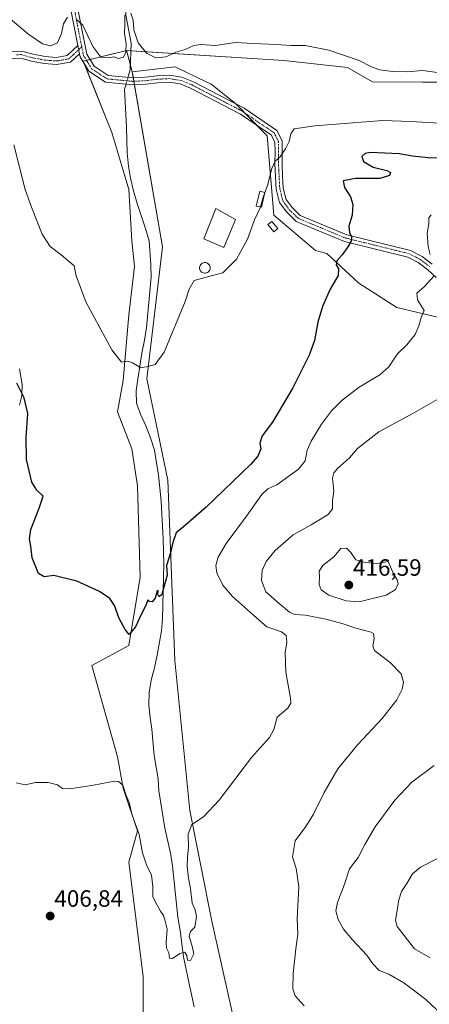
# Model space of a CAD drawing. Units: metres. Extents: x 635143 to 638611, y 4708926 to 4711306.
# Drawn here: x 635935 to 636109, y 4709717 to 4710135 of the extents above; entities that cross this region are included whole.
import ezdxf
from ezdxf.enums import TextEntityAlignment as Align

# ---------------------------------------------------------------- set-up
doc = ezdxf.new("R2010")
doc.units = ezdxf.units.M
doc.header["$MEASUREMENT"] = 0
doc.linetypes.add('TRAZO_Y_PUNTO', pattern=[1, 0.5, -0.25, 0, -0.25])
for name, color, linetype, lineweight in [('Camino', 19, 'Continuous', 0), ('Camino Cxs', 19, 'Continuous', 0), ('Camino eje', 39, 'TRAZO_Y_PUNTO', 13), ('Carátula', 7, 'Continuous', 5), ('Corriente natural lineal', 142, 'Continuous', 13), ('Corriente natural lineal oculto', 19, 'TRAZO_Y_PUNTO', 13), ('Cultivos herbáceos CxS', 92, 'Continuous', 0), ('Curva de nivel maestra', 36, 'Continuous', 30), ('Curva de nivel normal', 36, 'Continuous', 0), ('Depósito genérico', 232, 'Continuous', 0), ('Depósito genérico Cxs', 232, 'Continuous', 0), ('Edificación', 1, 'Continuous', 13), ('Edificación Cxs', 1, 'Continuous', 13), ('Edificación ligera', 1, 'Continuous', 0), ('Edificación ligera Cxs', 1, 'Continuous', 0), ('Matorral', 135, 'Continuous', 0), ('Matorral CxS', 135, 'Continuous', 0), ('Pastizal CxS', 92, 'Continuous', 0), ('Punto de cota en terreno', 7, 'Continuous', 0), ('Rótulo de punto de cota en terreno', 19, 'Continuous', 0)]:
    doc.layers.add(name, color=color, linetype=linetype, lineweight=lineweight)
doc.styles.add('Arial', font='txt', dxfattribs={"height": 0.2})

# ---------------------------------------------------------------- blocks, each defined once
blk = doc.blocks.new('*U150')
at = {"layer": 'Cultivos herbáceos CxS', "color": 92, "linetype": 'Continuous', "lineweight": 0}
blk.add_polyline3d([(636127.29, 4710108.39, 393.12), (636084.99, 4710108.65, 392.84), (636074.48, 4710114.66, 391.48), (636047.45, 4710117.66, 392.86), (635980.62, 4710121.92, 390.22), (635962.31, 4710117.38, 390.74), (635974.41, 4710087.12, 391.22), (635981.67, 4710062.92, 391.43), (635982.88, 4710041.14, 392.86), (635984.09, 4710030.24, 393.79), (635981.67, 4710009.67, 394.14), (635979.25, 4709981.83, 395.45), (635976.83, 4709968.52, 396.57), (635982.88, 4709952.79, 397.59), (635985.3, 4709937.06, 398.11), (635986.51, 4709898.33, 399.18), (635981.67, 4709869.29, 400.28), (635965.93, 4709860.81, 402.82), (635976.83, 4709822.09, 404.07), (635979.25, 4709808.77, 404.48), (635985.3, 4709790.62, 404.74), (635981.67, 4709777.31, 406.6), (635987.72, 4709728.9, 407.96), (635987.72, 4709713.17, 409.64)], dxfattribs=at)
blk = doc.blocks.new('*U177')
at = {"layer": 'Curva de nivel normal', "color": 36, "linetype": 'Continuous', "lineweight": 0}
for points in [[(635931.42, 4710135.22, 390), (635939.18, 4710128.65, 390), (635945.08, 4710124.67, 390), (635948.39, 4710123.84, 390), (635951.37, 4710125.19, 390), (635953.08, 4710129.08, 390), (635954, 4710133.22, 390), (635955.64, 4710136.01, 390)], [(635959.47, 4710135.02, 390), (635962.15, 4710132.71, 390), (635966.34, 4710123.57, 390), (635969.75, 4710119.11, 390), (635973.06, 4710118.74, 390), (635975.46, 4710119.26, 390), (635977.16, 4710118.57, 390), (635979.36, 4710119.14, 390), (635980.39, 4710121.26, 390), (635980.49, 4710124.93, 390), (635979.84, 4710129.03, 390), (635980.02, 4710133.35, 390), (635979.96, 4710137.03, 390)], [(635982.46, 4710137.74, 390), (635983.5, 4710134.81, 390), (635983.82, 4710130.62, 390), (635985.6, 4710125.17, 390), (635989.12, 4710120.81, 390), (635993.14, 4710118.75, 390), (635997.53, 4710119.21, 390), (636001.63, 4710121.17, 390), (636005.63, 4710122.28, 390), (636009.3, 4710124.1, 390), (636012.3, 4710124.51, 390), (636018.3, 4710124, 390), (636026.92, 4710125.34, 390), (636034.4, 4710124.88, 390), (636044.22, 4710124.52, 390), (636050.5, 4710124.05, 390), (636056.42, 4710124.04, 390), (636066.52, 4710122.12, 390), (636079.34, 4710117.72, 390), (636084.28, 4710115.08, 390), (636088.04, 4710113.67, 390), (636093.62, 4710112.93, 390), (636099.76, 4710112.9, 390), (636106.41, 4710113.35, 390), (636113.47, 4710112.45, 390)]]:
    blk.add_polyline3d(points, dxfattribs=at)
blk = doc.blocks.new('*U186')
at = {"layer": 'Curva de nivel normal', "color": 36, "linetype": 'Continuous', "lineweight": 0}
blk.add_polyline3d([(635932.88, 4710081.83, 395), (635937.64, 4710062.94, 395), (635940.31, 4710055.35, 395), (635944.94, 4710043.92, 395), (635948.31, 4710038.64, 395), (635953, 4710035.18, 395), (635958.44, 4710030.55, 395), (635959.34, 4710026.19, 395), (635963.42, 4710015.17, 395), (635974.51, 4709994.82, 395), (635978.48, 4709989.67, 395), (635981.2, 4709990.05, 395), (635983.17, 4709989.36, 395), (635986.71, 4709987.21, 395), (635989.72, 4709987.79, 395), (635992.78, 4709988.56, 395), (635996.69, 4709993.8, 395), (636005.62, 4710015.37, 395), (636007.23, 4710020.63, 395), (636009.34, 4710024.21, 395), (636017.2, 4710026.44, 395), (636021.59, 4710027.56, 395), (636027.35, 4710033.31, 395), (636032.04, 4710041.79, 395), (636035.01, 4710050.07, 395), (636037.35, 4710055.08, 395), (636037.47, 4710055.49, 395)], dxfattribs=at)
blk = doc.blocks.new('*U188')
at = {"layer": 'Curva de nivel normal', "color": 36, "linetype": 'Continuous', "lineweight": 0}
for points in [[(636109.93, 4710052.2, 405), (636109, 4710050.88, 405), (636108.97, 4710048.38, 405), (636108.27, 4710044.4, 405), (636108.67, 4710038.65, 405), (636109.44, 4710035.28, 405)], [(636111.14, 4710026.27, 405), (636106.99, 4710021.61, 405), (636103.87, 4710018.88, 405), (636104.12, 4710016.05, 405), (636106.9, 4710011.55, 405), (636105.65, 4710008.61, 405), (636104.73, 4710005.04, 405), (636103.16, 4710001.3, 405), (636099.62, 4709996.96, 405), (636095.62, 4709993.12, 405), (636091.95, 4709987.62, 405), (636088.16, 4709984.25, 405), (636079.43, 4709978.99, 405), (636072.16, 4709973.48, 405), (636067.62, 4709968.92, 405), (636063.39, 4709963.28, 405), (636059, 4709956.11, 405), (636057.37, 4709952.28, 405), (636056.51, 4709947.73, 405), (636053.62, 4709944.24, 405), (636044.49, 4709937.6, 405), (636040.64, 4709935.78, 405), (636038.02, 4709933.45, 405), (636031.53, 4709924.3, 405), (636023.02, 4709912.61, 405), (636019.62, 4709906.83, 405), (636018.56, 4709903.26, 405), (636019.01, 4709900.21, 405), (636021.51, 4709895.02, 405), (636025.6, 4709890.18, 405), (636034.52, 4709882.19, 405), (636040.22, 4709877.22, 405), (636046.42, 4709875.09, 405), (636048.48, 4709873.59, 405), (636048.7, 4709870.79, 405), (636047.92, 4709866.3, 405), (636048.22, 4709857.97, 405), (636050.31, 4709846.97, 405), (636050.44, 4709844.89, 405), (636049.1, 4709842.69, 405), (636044.62, 4709838.86, 405), (636043.12, 4709833.69, 405), (636041.3, 4709830.3, 405), (636033.73, 4709821.83, 405), (636019.96, 4709803.65, 405), (636013.3, 4709796.55, 405), (636008.44, 4709793.37, 405), (636006.82, 4709789.31, 405), (636007, 4709783.59, 405), (636006.56, 4709779.63, 405), (636006.44, 4709775.46, 405), (636006.93, 4709770.57, 405), (636007.78, 4709766.18, 405), (636008.53, 4709760.02, 405), (636009.74, 4709757.13, 405), (636010.38, 4709754.35, 405), (636009.69, 4709749.82, 405), (636007.89, 4709748, 405), (636007.3, 4709746.02, 405), (636008.64, 4709741.1, 405), (636009.28, 4709738.48, 405), (636007.76, 4709735.6, 405), (636006.5, 4709735.82, 405), (636006.28, 4709737.72, 405), (636005.44, 4709739.12, 405), (636003.3, 4709738.64, 405), (636000.15, 4709736.5, 405), (635998.92, 4709736.58, 405), (635998.61, 4709738.83, 405), (635997.7, 4709740.85, 405), (635997.46, 4709743.48, 405), (635997.94, 4709748.97, 405), (635997.14, 4709752.33, 405), (635996.4, 4709754.77, 405), (635995.12, 4709756.57, 405), (635993.73, 4709759.14, 405), (635991.83, 4709762.69, 405), (635991.86, 4709767.08, 405), (635991.25, 4709771.89, 405), (635989.09, 4709776.27, 405), (635987.48, 4709781.34, 405), (635985.99, 4709789.08, 405), (635983.07, 4709797.26, 405), (635981.8, 4709802.66, 405), (635980.58, 4709805.66, 405), (635979.15, 4709810.04, 405), (635977.3, 4709811.61, 405), (635975.64, 4709811.8, 405), (635966.7, 4709810.09, 405), (635956.56, 4709808.45, 405), (635953.47, 4709808.6, 405), (635951.34, 4709810.25, 405), (635947.45, 4709811.13, 405), (635942.01, 4709811.15, 405), (635937.68, 4709810.22, 405), (635933.9, 4709811.02, 405)]]:
    blk.add_polyline3d(points, dxfattribs=at)
blk = doc.blocks.new('*U195')
at = {"layer": 'Curva de nivel normal', "color": 36, "linetype": 'Continuous', "lineweight": 0}
blk.add_polyline3d([(636056.07, 4709716.44, 410), (636052.24, 4709720.69, 410), (636051.2, 4709723.66, 410), (636051.34, 4709730.14, 410), (636052.53, 4709740.61, 410), (636053.41, 4709746.81, 410), (636053.04, 4709753.32, 410), (636053.74, 4709766.98, 410), (636052.68, 4709774.65, 410), (636051.16, 4709779.61, 410), (636052.27, 4709786.49, 410), (636056.71, 4709792.54, 410), (636060.03, 4709797.71, 410), (636064.5, 4709806.91, 410), (636070.33, 4709816.97, 410), (636078.83, 4709827.3, 410), (636089.18, 4709838.3, 410), (636095.39, 4709846.3, 410), (636097.69, 4709850.76, 410), (636098.21, 4709853.84, 410), (636097.18, 4709857.36, 410), (636092.68, 4709862.01, 410), (636085.84, 4709867.25, 410), (636085.18, 4709869.1, 410), (636085.73, 4709872.36, 410), (636085.52, 4709874.37, 410), (636084.44, 4709875.03, 410), (636077.98, 4709876.66, 410), (636072.55, 4709878.49, 410), (636065.2, 4709880.52, 410), (636056.63, 4709882.18, 410), (636052.07, 4709882.52, 410), (636049.77, 4709883.54, 410), (636045.5, 4709887.15, 410), (636039.8, 4709892.07, 410), (636037.98, 4709896.97, 410), (636038.26, 4709901.24, 410), (636039.88, 4709904.95, 410), (636043.68, 4709909.65, 410), (636051.34, 4709916.34, 410), (636059.07, 4709920.58, 410), (636066.25, 4709924.98, 410), (636068.06, 4709927.42, 410), (636068.13, 4709930.85, 410), (636068.59, 4709934.88, 410), (636068.05, 4709940.41, 410), (636068.69, 4709942.65, 410), (636070.23, 4709944.42, 410), (636075.3, 4709948.95, 410), (636078.69, 4709952.9, 410), (636087.73, 4709960, 410), (636101.89, 4709967.72, 410), (636112.7, 4709973.88, 410)], dxfattribs=at)
blk = doc.blocks.new('*U197')
at = {"layer": 'Curva de nivel maestra', "color": 36, "linetype": 'Continuous', "lineweight": 30}
blk.add_polyline3d([(636120.52, 4710076.12, 400), (636108.6, 4710076.41, 400), (636102.04, 4710077.03, 400), (636096.3, 4710077.99, 400), (636084.21, 4710078.59, 400), (636081.9, 4710078.25, 400), (636080.46, 4710076.97, 400), (636081.25, 4710074.8, 400), (636085.34, 4710072.39, 400), (636091.06, 4710071, 400), (636092.72, 4710070.08, 400), (636092.31, 4710068.85, 400), (636088.14, 4710067.6, 400), (636077.84, 4710067.51, 400), (636072.54, 4710066.59, 400), (636073.11, 4710063.78, 400), (636075.67, 4710059.78, 400), (636076.71, 4710056.54, 400), (636076.39, 4710052.01, 400), (636075.05, 4710047.38, 400), (636075.25, 4710044.63, 400), (636076.08, 4710042.86, 400), (636075.96, 4710040.94, 400), (636074.52, 4710038.61, 400), (636072.22, 4710035.11, 400), (636069.88, 4710032.63, 400), (636069.56, 4710030.88, 400), (636070.55, 4710029.2, 400), (636070.48, 4710026.44, 400), (636067.09, 4710020.61, 400), (636063.87, 4710013.31, 400), (636061.9, 4710006.56, 400), (636060.48, 4709998.81, 400), (636058.21, 4709992.54, 400), (636051.24, 4709978.72, 400), (636042.63, 4709964.14, 400), (636038.2, 4709958.38, 400), (636037.27, 4709955.19, 400), (636037.62, 4709952.76, 400), (636036.37, 4709949.78, 400), (636033.27, 4709946.2, 400), (636014.5, 4709928.1, 400), (636004.84, 4709919.75, 400), (636001.78, 4709917.13, 400), (636000.33, 4709913.09, 400), (635999.36, 4709908.63, 400), (635997.68, 4709903.29, 400), (635997.91, 4709899.18, 400), (635996.95, 4709895.66, 400), (635995.65, 4709891, 400), (635994.56, 4709890.01, 400), (635994.02, 4709891.1, 400), (635994.07, 4709892.69, 400), (635993.61, 4709892.56, 400), (635992.78, 4709889.49, 400), (635991.62, 4709887.94, 400), (635990.43, 4709888, 400), (635989.67, 4709888.77, 400), (635988.83, 4709886.38, 400), (635986.86, 4709882.54, 400), (635984.43, 4709877.28, 400), (635981.82, 4709874, 400), (635980.1, 4709876.09, 400), (635977.54, 4709880.86, 400), (635975.63, 4709886.28, 400), (635973.62, 4709889.28, 400), (635969.18, 4709892.2, 400), (635959.56, 4709896.69, 400), (635949.81, 4709899.02, 400), (635945.76, 4709898.42, 400), (635943.36, 4709899.9, 400), (635940.66, 4709906.57, 400), (635940.15, 4709911.47, 400), (635939.53, 4709914.56, 400), (635940.13, 4709918.58, 400), (635943.57, 4709927.63, 400), (635945.25, 4709932.69, 400), (635942.56, 4709935.21, 400), (635940.56, 4709938.71, 400), (635938.3, 4709948.36, 400), (635938.09, 4709957.64, 400), (635938.75, 4709967.87, 400), (635937.24, 4709974.53, 400), (635934.11, 4709980.63, 400)], dxfattribs=at)
blk = doc.blocks.new('5PATER')
at = {"layer": 'Carátula', "linetype": 'Continuous', "lineweight": 5}
h = blk.add_hatch(color=250, dxfattribs=at)
edge = h.paths.add_edge_path()
edge.add_ellipse((0, 0.01), major_axis=(-1.33, -1.34), ratio=0.999422, start_angle=0, end_angle=360)

msp = doc.modelspace()

# ---------------------------------------------------------------- linework, layer by layer
at = {"layer": 'Camino', "color": 19, "linetype": 'Continuous', "lineweight": 0}
for points in [[(635960.03, 4710124, 390.53), (635956.96, 4710139.82, 389.91), (635955.34, 4710161.04, 389.09), (635954.42, 4710173.36, 388.8), (635951.94, 4710184.7, 388.99), (635941.78, 4710216.34, 388.35), (635936.83, 4710237, 387.95)], [(635959.94, 4710140.22, 389.75), (635963.79, 4710120.37, 390.35), (635966.95, 4710115.26, 390.57), (635972.84, 4710111.32, 390.76), (635983.39, 4710110.31, 390.79), (635988.56, 4710110.58, 391.05), (635993.53, 4710111.2, 391.14), (635998.89, 4710111.48, 391.28), (636004.21, 4710110.62, 391.46), (636009.09, 4710108.65, 391.72), (636030.59, 4710097.4, 393.54), (636044.49, 4710087.95, 394.4), (636046.65, 4710083.58, 394.57), (636046.73, 4710079.14, 394.89), (636046.65, 4710073.83, 395.13), (636046.92, 4710068.55, 395.59), (636047.18, 4710063.54, 396), (636048.41, 4710058.66, 396.3), (636050.89, 4710055.31, 396.65), (636054.4, 4710051.93, 397.22), (636074.09, 4710043.73, 399.53), (636101.12, 4710037.07, 403.48), (636106.05, 4710034.52, 403.95), (636110.38, 4710031.26, 404.75)], [(635930.26, 4710121.37, 391.32), (635936.11, 4710121.68, 391.15), (635941.1, 4710120.29, 390.86), (635946.15, 4710119.35, 390.72), (635950.85, 4710118.92, 390.92), (635955.54, 4710119.79, 390.86), (635960.03, 4710124, 390.53)], [(635960.03, 4710124, 390.53), (635960.71, 4710120.52, 390.63)], [(635960.03, 4710124, 390.53), (635960.71, 4710120.52, 390.63)], [(635960.71, 4710120.52, 390.63), (635956.94, 4710116.99, 390.96), (635950.99, 4710115.9, 391.17), (635945.73, 4710116.37, 391.08), (635940.42, 4710117.37, 391.15), (635935.77, 4710118.66, 391.21), (635931.32, 4710118.43, 391.45)], [(636112.04, 4710025.5, 405.12), (636108.42, 4710028.98, 404.47), (636104.45, 4710031.98, 403.81), (636100.06, 4710034.25, 403.32), (636073.15, 4710040.87, 399.59), (636052.72, 4710049.37, 397.38), (636048.63, 4710053.33, 396.58), (636045.65, 4710057.36, 396.2), (636044.2, 4710063.1, 395.61), (636043.92, 4710068.39, 395.19), (636043.65, 4710073.77, 394.86), (636043.73, 4710079.14, 394.73), (636043.67, 4710082.86, 394.5), (636042.15, 4710085.91, 394.35), (636032.53, 4710092.45, 393.87), (636029.05, 4710094.82, 393.59), (636007.83, 4710105.93, 391.66), (636003.41, 4710107.72, 391.45), (635998.73, 4710108.46, 391.32), (635993.79, 4710108.2, 391.2), (635988.82, 4710107.58, 391.08), (635983.33, 4710107.31, 390.82), (635971.8, 4710108.4, 390.83), (635964.73, 4710113.12, 390.93), (635960.95, 4710119.27, 390.68), (635960.71, 4710120.52, 390.63)], [(635935.33, 4709986.84, 399.09), (635936.35, 4709980.13, 399.51), (635936.25, 4709975.39, 400.02), (635935.25, 4709971.31, 400.41)]]:
    msp.add_polyline3d(points, dxfattribs=at)
at = {"layer": 'Camino Cxs', "color": 19, "linetype": 'Continuous', "lineweight": 0}
for points in [[(635959.94, 4710140.22, 389.75), (635963.79, 4710120.37, 390.35), (635966.95, 4710115.26, 390.57), (635972.84, 4710111.32, 390.76), (635983.39, 4710110.31, 390.79), (635988.56, 4710110.58, 391.05), (635993.53, 4710111.2, 391.14), (635998.89, 4710111.48, 391.28), (636004.21, 4710110.62, 391.46), (636009.09, 4710108.65, 391.72), (636030.59, 4710097.4, 393.54), (636044.49, 4710087.95, 394.4), (636046.65, 4710083.58, 394.57), (636046.73, 4710079.14, 394.89), (636046.65, 4710073.83, 395.13), (636046.92, 4710068.55, 395.59), (636047.18, 4710063.54, 396), (636048.41, 4710058.66, 396.3), (636050.89, 4710055.31, 396.65), (636054.4, 4710051.93, 397.22), (636074.09, 4710043.73, 399.53), (636101.12, 4710037.07, 403.48), (636106.05, 4710034.52, 403.95), (636110.38, 4710031.26, 404.75)], [(636112.04, 4710025.5, 405.12), (636108.42, 4710028.98, 404.47), (636104.45, 4710031.98, 403.81), (636100.06, 4710034.25, 403.32), (636073.15, 4710040.87, 399.59), (636052.72, 4710049.37, 397.38), (636048.63, 4710053.33, 396.58), (636045.65, 4710057.36, 396.2), (636044.2, 4710063.1, 395.61), (636043.92, 4710068.39, 395.19), (636043.65, 4710073.77, 394.86), (636043.73, 4710079.14, 394.73), (636043.67, 4710082.86, 394.5), (636042.15, 4710085.91, 394.35), (636032.53, 4710092.45, 393.87), (636029.05, 4710094.82, 393.59), (636007.83, 4710105.93, 391.66), (636003.41, 4710107.72, 391.45), (635998.73, 4710108.46, 391.32), (635993.79, 4710108.2, 391.2), (635988.82, 4710107.58, 391.08), (635983.33, 4710107.31, 390.82), (635971.8, 4710108.4, 390.83), (635964.73, 4710113.12, 390.93), (635960.95, 4710119.27, 390.68), (635960.71, 4710120.52, 390.63), (635960.71, 4710120.52, 390.63), (635960.03, 4710124, 390.53), (635956.96, 4710139.82, 389.91)], [(635930.26, 4710121.37, 391.32), (635936.11, 4710121.68, 391.15), (635941.1, 4710120.29, 390.86), (635946.15, 4710119.35, 390.72), (635950.85, 4710118.92, 390.92), (635955.54, 4710119.79, 390.86), (635960.03, 4710124, 390.53), (635960.71, 4710120.52, 390.63), (635960.71, 4710120.52, 390.63), (635956.94, 4710116.99, 390.96), (635950.99, 4710115.9, 391.17), (635945.73, 4710116.37, 391.08), (635940.42, 4710117.37, 391.15), (635935.77, 4710118.66, 391.21), (635931.32, 4710118.43, 391.45)], [(635935.33, 4709986.84, 399.09), (635936.35, 4709980.13, 399.51), (635936.25, 4709975.39, 400.02), (635935.25, 4709971.31, 400.41)]]:
    msp.add_polyline3d(points, dxfattribs=at)
at = {"layer": 'Camino eje', "color": 39, "linetype": 'TRAZO_Y_PUNTO', "lineweight": 13}
for points in [[(635937.82, 4710239.32, 387.86), (635943.23, 4710216.74, 388.43), (635952, 4710189.43, 388.88), (635953.39, 4710185.09, 389), (635954.63, 4710179.42, 388.9), (635955.91, 4710173.58, 389.06), (635956.84, 4710161.15, 389.31), (635957.64, 4710150.63, 389.48), (635958.45, 4710140.02, 389.83), (635961.66, 4710123.47, 390.39)], [(635961.66, 4710123.47, 390.39), (635958.13, 4710120.16, 390.79), (635956.24, 4710118.39, 390.88), (635953.79, 4710117.94, 390.98), (635951.18, 4710117.46, 391.07), (635948.29, 4710117.65, 390.98), (635945.94, 4710117.86, 390.93), (635943.29, 4710118.36, 390.99), (635940.76, 4710118.83, 391.04), (635938.44, 4710119.48, 391.08), (635935.94, 4710120.17, 391.18), (635933.72, 4710120.06, 391.27)], [(635961.66, 4710123.47, 390.39), (635962.37, 4710119.82, 390.53), (635963.95, 4710117.27, 390.6), (635965.84, 4710114.19, 390.75), (635968.79, 4710112.22, 390.8), (635972.32, 4710109.86, 390.8), (635978.09, 4710109.32, 390.78), (635983.36, 4710108.81, 390.87), (635986.11, 4710108.95, 390.95), (635988.69, 4710109.08, 391.04), (635993.66, 4710109.7, 391.18), (635998.81, 4710109.97, 391.3), (636001.15, 4710109.6, 391.37), (636003.81, 4710109.17, 391.46), (636006.25, 4710108.19, 391.54), (636008.46, 4710107.29, 391.69), (636019.07, 4710101.74, 392.84), (636029.82, 4710096.11, 393.55), (636031.56, 4710094.93, 393.68), (636043.32, 4710086.93, 394.37), (636044.4, 4710084.75, 394.46), (636045.16, 4710083.22, 394.52), (636045.2, 4710081, 394.67), (636045.23, 4710079.14, 394.79), (636045.15, 4710073.8, 394.98), (636045.29, 4710071.11, 395.17), (636045.42, 4710068.47, 395.38), (636045.55, 4710065.97, 395.57), (636045.69, 4710063.32, 395.78), (636047.03, 4710058.01, 396.25), (636049.76, 4710054.32, 396.62), (636051.52, 4710052.63, 396.94), (636053.56, 4710050.65, 397.28), (636063.78, 4710046.4, 398.18), (636073.62, 4710042.3, 399.54), (636087.08, 4710038.99, 401.8), (636100.59, 4710035.66, 403.4), (636105.25, 4710033.25, 403.79), (636107.42, 4710031.62, 404.23), (636109.4, 4710030.12, 404.57)]]:
    msp.add_polyline3d(points, dxfattribs=at)
at = {"layer": 'Corriente natural lineal', "color": 142, "linetype": 'Continuous', "lineweight": 13}
for points in [[(635981.3, 4710110.51, 390.64), (635982.22, 4710113.76, 390.45), (635982.59, 4710124.97, 390.01), (635980.43, 4710136.84, 389.97), (635979.77, 4710153.9, 388.72), (635979.14, 4710159.4, 388.72), (635977.54, 4710169.87, 389.27), (635975.02, 4710191.69, 388.82), (635974.75, 4710196.84, 388.6), (635975.01, 4710202.18, 388.44), (635975.63, 4710207.35, 388.55), (635976.79, 4710212.35, 388.96), (635978.84, 4710217.01, 388.88), (635981.78, 4710221.86, 388.61), (635985.25, 4710226.55, 388.23), (635992.4, 4710234.5, 387.9), (635996.25, 4710237.76, 387.87), (635997.62, 4710241.17, 387.66), (635998.24, 4710246.16, 387.54), (635996.78, 4710248.44, 387.28), (635994.3, 4710249.95, 387.58)], [(636009.36, 4709715.94, 405.72), (636007.05, 4709726.39, 405.57), (636004.9, 4709737.2, 404.9), (636003.46, 4709748.37, 404.83), (636002.47, 4709754.05, 404.45), (636000.13, 4709775.88, 403.2), (635999.32, 4709781.2, 403.03), (635997, 4709791.82, 402.7), (635994.41, 4709807.6, 402.31), (635994.14, 4709812.76, 402.06), (635992.37, 4709822.68, 401.47), (635991.46, 4709833.87, 401.61), (635990.66, 4709838.83, 401.35), (635990.21, 4709843.98, 401.12), (635990.3, 4709849.32, 401.15), (635991.09, 4709854.67, 401.22), (635992.6, 4709859.85, 401.05), (635993.75, 4709865.2, 401.15), (635995.53, 4709875.55, 400.79), (635995.97, 4709880.71, 400.58), (635996.45, 4709904.01, 399.9), (635996.26, 4709914.68, 398.94), (635995.44, 4709930.67, 398.54), (635994.18, 4709941.67, 397.74), (635992.57, 4709952.31, 397.22), (635990.88, 4709957.44, 396.98), (635988.84, 4709962.56, 396.55), (635986.61, 4709967.5, 396.16), (635984.93, 4709972.27, 395.54), (635984.84, 4709977.42, 395.21), (635985.46, 4709982.41, 395.06), (635987.22, 4709993.47, 394.43), (635988.37, 4709999, 394.32), (635989.17, 4710004.35, 394.19), (635991.1, 4710025.72, 392.62), (635991.01, 4710030.88, 392.43), (635990.29, 4710041.18, 392.06), (635988.78, 4710046.31, 392.23), (635985.22, 4710056.91, 391.64), (635983.7, 4710062.4, 391.29), (635982.36, 4710067.71, 391.18), (635981.56, 4710072.85, 391.17), (635980.92, 4710078.53, 390.87), (635980.73, 4710089.37, 390.33), (635979.88, 4710105.54, 390.62), (635980.46, 4710107.58, 390.76)]]:
    msp.add_polyline3d(points, dxfattribs=at)
at = {"layer": 'Corriente natural lineal oculto', "color": 19, "linetype": 'TRAZO_Y_PUNTO', "lineweight": 13}
msp.add_polyline3d([(635980.46, 4710107.58, 390.76), (635981.3, 4710110.51, 390.64)], dxfattribs=at)
at = {"layer": 'Cultivos herbáceos CxS', "color": 92, "linetype": 'Continuous', "lineweight": 0}
for points in [[(636267.74, 4710120.93, 389.89), (636264.17, 4710122.58, 388.93), (636253.3, 4710128.81, 387.62), (636238.68, 4710129.91, 387.59), (636202.5, 4710126.94, 387.54), (636175.35, 4710111.9, 392.62), (636144.81, 4710111.4, 391.87), (636127.29, 4710108.4, 393.12), (636084.99, 4710108.65, 392.84), (636074.48, 4710114.66, 391.48), (636047.45, 4710117.66, 392.86), (635982.49, 4710121.8, 390.27), (635980.62, 4710121.92, 390.22)], [(635980.62, 4710121.92, 390.22), (635965.2, 4710118.1, 390.4), (635963.67, 4710117.72, 390.58), (635962.31, 4710117.38, 390.74), (635962.67, 4710116.47, 390.8), (635974.41, 4710087.12, 391.22), (635981.67, 4710062.92, 391.43), (635982.88, 4710041.14, 392.86), (635984.09, 4710030.24, 393.79), (635981.67, 4710009.67, 394.14), (635979.25, 4709981.84, 395.45), (635976.83, 4709968.52, 396.57), (635982.88, 4709952.79, 397.59), (635985.3, 4709937.06, 398.11), (635986.51, 4709898.33, 399.18), (635981.67, 4709869.29, 400.28), (635965.93, 4709860.81, 402.82), (635976.82, 4709822.09, 404.07), (635979.24, 4709808.77, 404.48), (635985.3, 4709790.62, 404.74), (635981.67, 4709777.31, 406.6), (635987.72, 4709728.9, 407.96), (635987.71, 4709713.17, 409.64)], [(636028.33, 4709700.98, 407.94), (636016.93, 4709752.32, 406.84), (636007.49, 4709799.24, 404.75), (636001.24, 4709862.99, 402.39), (635998.24, 4709939.58, 398.08), (635989.24, 4709982.48, 395.09), (635995.91, 4710038.55, 393.07), (635983.12, 4710112.9, 390.61), (636001.28, 4710115.03, 391.03), (636014.73, 4710108.5, 392.4), (636016.61, 4710107.58, 392.66), (636026.87, 4710099.44, 393.16), (636040.34, 4710085.64, 394.3), (636043.14, 4710052.01, 396.31), (636060.88, 4710037.06, 398.5), (636065.72, 4710035.71, 399.05), (636079.21, 4710023.16, 400.95), (636095.43, 4710012.77, 403.31), (636115.04, 4710008.1, 405.96)], [(636115.04, 4710008.1, 405.96), (636095.43, 4710012.77, 403.31), (636079.21, 4710023.16, 400.95), (636065.72, 4710035.71, 399.05), (636060.88, 4710037.06, 398.5), (636043.14, 4710052.01, 396.31), (636040.34, 4710085.64, 394.3), (636035.98, 4710090.1, 394.14), (636030.72, 4710095.5, 393.62), (636027.06, 4710099.25, 393.17), (636026.87, 4710099.44, 393.16), (636016.61, 4710107.58, 392.66), (636014.73, 4710108.5, 392.4), (636001.28, 4710115.03, 391.03), (635983.12, 4710112.9, 390.61)], [(635983.12, 4710112.9, 390.61), (635983.57, 4710110.32, 390.8), (635983.82, 4710108.83, 390.88), (635984.08, 4710107.35, 390.86), (635995.91, 4710038.55, 393.07), (635989.23, 4709982.48, 395.09), (635998.24, 4709939.58, 398.08), (636001.24, 4709862.99, 402.39), (636007.49, 4709799.24, 404.75), (636016.93, 4709752.32, 406.84), (636028.33, 4709700.98, 407.94), (636030.11, 4709673.05, 409.1), (636030.11, 4709616.86, 412.16), (636019.7, 4709569, 413.19), (636019.7, 4709537.78, 414.65), (636034.27, 4709481.6, 418.04)]]:
    msp.add_polyline3d(points, dxfattribs=at)
at = {"layer": 'Curva de nivel normal', "color": 36, "linetype": 'Continuous', "lineweight": 0}
for points in [[(636113.42, 4710091.11, 395), (636101.24, 4710091.83, 395), (636089.38, 4710092.18, 395), (636060.64, 4710089.94, 395), (636051.82, 4710088.64, 395), (636050.38, 4710086.6, 395), (636049.62, 4710083.32, 395), (636048.31, 4710080.48, 395), (636045.8, 4710076.78, 395), (636043.78, 4710074.88, 395), (636042.36, 4710071.75, 395), (636040.46, 4710064.62, 395), (636039.37, 4710061.58, 395)], [(636039.37, 4710061.58, 395), (636038.67, 4710059.64, 395), (636037.47, 4710055.49, 395)], [(636079.43, 4709887.92, 415), (636090.87, 4709890.72, 415), (636094.71, 4709892.97, 415), (636095.89, 4709895.31, 415), (636095.53, 4709897.15, 415), (636094.04, 4709899.52, 415), (636091.62, 4709904.96, 415), (636086.82, 4709904.21, 415), (636081.95, 4709904.57, 415), (636077.98, 4709905.74, 415), (636075.82, 4709908.77, 415), (636073.96, 4709910.7, 415), (636071.64, 4709910.46, 415), (636068.63, 4709907, 415), (636063.9, 4709903.29, 415), (636062.46, 4709900.96, 415), (636062.51, 4709898.63, 415), (636062.38, 4709895.29, 415), (636063.26, 4709892.96, 415), (636066.56, 4709890.77, 415), (636073.84, 4709888.32, 415), (636079.43, 4709887.92, 415)], [(636116.68, 4709710.61, 415), (636107.74, 4709719.02, 415), (636098.39, 4709726.19, 415), (636091.95, 4709729.78, 415), (636087.84, 4709731.41, 415), (636085.19, 4709734.22, 415), (636082.59, 4709737.96, 415), (636076.49, 4709744.34, 415), (636072.77, 4709748.99, 415), (636070.46, 4709752.99, 415), (636069.5, 4709756.66, 415), (636070.23, 4709760.29, 415), (636073.13, 4709767.98, 415), (636075.28, 4709774.56, 415), (636078.92, 4709779.3, 415), (636081.81, 4709784.91, 415), (636086.21, 4709792.3, 415), (636094.51, 4709803.65, 415), (636101.72, 4709811.31, 415), (636111.16, 4709818.41, 415)], [(636112.37, 4709778.78, 420), (636105.36, 4709775.31, 420), (636101.98, 4709772.47, 420), (636099.62, 4709768.26, 420), (636097.41, 4709764.88, 420), (636096.24, 4709761.34, 420), (636095.45, 4709756.83, 420), (636094.87, 4709752.73, 420), (636095.57, 4709750.01, 420), (636102.84, 4709740.56, 420), (636109.44, 4709736.82, 420)]]:
    msp.add_polyline3d(points, dxfattribs=at)
at = {"layer": 'Depósito genérico', "color": 232, "linetype": 'Continuous', "lineweight": 0}
msp.add_polyline3d([(636014.23, 4710027.43, 395.75), (636013.78, 4710027.41, 395.64), (636013.33, 4710027.48, 395.48), (636012.91, 4710027.64, 395.33), (636012.53, 4710027.88, 395.17), (636012.2, 4710028.19, 395.09), (636011.95, 4710028.55, 395.22), (636011.77, 4710028.97, 395.47), (636011.67, 4710029.41, 395.65), (636011.67, 4710029.86, 395.82), (636011.75, 4710030.3, 395.76), (636011.92, 4710030.71, 395.6), (636012.17, 4710031.09, 395.44), (636012.49, 4710031.4, 395.4), (636012.87, 4710031.65, 395.47), (636013.29, 4710031.82, 395.65), (636013.73, 4710031.9, 395.9), (636013.91, 4710031.9, 396.01), (636014.36, 4710031.86, 396.04), (636014.79, 4710031.73, 396.02), (636015.18, 4710031.51, 396.01), (636015.53, 4710031.22, 396), (636015.8, 4710030.87, 396.02), (636016.01, 4710030.47, 396.04), (636016.13, 4710030.03, 395.99), (636016.16, 4710029.59, 395.97), (636016.1, 4710029.14, 396), (636015.96, 4710028.72, 396.05), (636015.73, 4710028.33, 396.05), (636015.43, 4710027.99, 396.04), (636015.07, 4710027.72, 395.91), (636014.66, 4710027.53, 395.81), (636014.23, 4710027.43, 395.75)], dxfattribs=at)
at = {"layer": 'Depósito genérico Cxs', "color": 232, "linetype": 'Continuous', "lineweight": 0}
msp.add_polyline3d([(636014.23, 4710027.43, 395.75), (636013.78, 4710027.41, 395.64), (636013.33, 4710027.48, 395.48), (636012.91, 4710027.64, 395.33), (636012.53, 4710027.88, 395.17), (636012.2, 4710028.19, 395.09), (636011.95, 4710028.55, 395.22), (636011.77, 4710028.97, 395.47), (636011.67, 4710029.41, 395.65), (636011.67, 4710029.86, 395.82), (636011.75, 4710030.3, 395.76), (636011.92, 4710030.71, 395.6), (636012.17, 4710031.09, 395.44), (636012.49, 4710031.4, 395.4), (636012.87, 4710031.65, 395.47), (636013.29, 4710031.82, 395.65), (636013.73, 4710031.9, 395.9), (636013.91, 4710031.9, 396.01), (636014.36, 4710031.86, 396.04), (636014.79, 4710031.73, 396.02), (636015.18, 4710031.51, 396.01), (636015.53, 4710031.22, 396), (636015.8, 4710030.87, 396.02), (636016.01, 4710030.47, 396.04), (636016.13, 4710030.03, 395.99), (636016.16, 4710029.59, 395.97), (636016.1, 4710029.14, 396), (636015.96, 4710028.72, 396.05), (636015.73, 4710028.33, 396.05), (636015.43, 4710027.99, 396.04), (636015.07, 4710027.72, 395.91), (636014.66, 4710027.53, 395.81), (636014.23, 4710027.43, 395.75)], close=True, dxfattribs=at)
at = {"layer": 'Edificación', "color": 1, "linetype": 'Continuous', "lineweight": 13}
msp.add_polyline3d([(636026.91, 4710050.22, 398.5), (636021.96, 4710038.22, 395.35), (636013.53, 4710041.97, 397.81), (636018.64, 4710054.86, 396.96), (636026.91, 4710050.22, 398.5)], dxfattribs=at)
at = {"layer": 'Edificación Cxs', "color": 1, "linetype": 'Continuous', "lineweight": 13}
msp.add_polyline3d([(636026.91, 4710050.22, 398.5), (636021.96, 4710038.22, 395.35), (636013.53, 4710041.97, 397.81), (636018.64, 4710054.86, 396.96), (636026.91, 4710050.22, 398.5)], close=True, dxfattribs=at)
at = {"layer": 'Edificación ligera', "color": 1, "linetype": 'Continuous', "lineweight": 0}
for points in [[(636039.39, 4710061.68, 397.13), (636037.93, 4710055.38, 395.77), (636035.71, 4710055.89, 396.64), (636037.17, 4710062.19, 395.98), (636039.39, 4710061.68, 397.13)], [(636044.88, 4710046.32, 398.1), (636043.24, 4710044.94, 397.66), (636040.65, 4710048.01, 397.26), (636042.3, 4710049.39, 397.23), (636044.88, 4710046.32, 398.1)]]:
    msp.add_polyline3d(points, dxfattribs=at)
at = {"layer": 'Edificación ligera Cxs', "color": 1, "linetype": 'Continuous', "lineweight": 0}
for points in [[(636039.39, 4710061.68, 397.13), (636037.93, 4710055.38, 395.77), (636035.71, 4710055.89, 396.64), (636037.17, 4710062.19, 395.98), (636039.39, 4710061.68, 397.13)], [(636044.88, 4710046.32, 398.1), (636043.24, 4710044.94, 397.66), (636040.65, 4710048.01, 397.26), (636042.3, 4710049.39, 397.23), (636044.88, 4710046.32, 398.1)]]:
    msp.add_polyline3d(points, close=True, dxfattribs=at)
at = {"layer": 'Matorral', "color": 135, "linetype": 'Continuous', "lineweight": 0}
for points in [[(636267.74, 4710120.93, 389.89), (636264.17, 4710122.58, 388.93), (636253.3, 4710128.81, 387.62), (636238.68, 4710129.91, 387.59), (636202.5, 4710126.94, 387.54), (636175.35, 4710111.9, 392.62), (636144.81, 4710111.4, 391.87), (636127.29, 4710108.4, 393.12), (636084.99, 4710108.65, 392.84), (636074.48, 4710114.66, 391.48), (636047.45, 4710117.66, 392.86), (635982.49, 4710121.8, 390.27), (635980.62, 4710121.92, 390.22)], [(635983.12, 4710112.9, 390.61), (635982.29, 4710115.9, 390.57), (635981.45, 4710118.92, 390.67), (635980.62, 4710121.92, 390.22)], [(636115.04, 4710008.1, 405.96), (636095.43, 4710012.77, 403.31), (636079.21, 4710023.16, 400.95), (636065.72, 4710035.71, 399.05), (636060.88, 4710037.06, 398.5), (636043.14, 4710052.01, 396.31), (636040.34, 4710085.64, 394.3), (636035.98, 4710090.1, 394.14), (636030.72, 4710095.5, 393.62), (636027.06, 4710099.25, 393.17), (636026.87, 4710099.44, 393.16), (636016.61, 4710107.58, 392.66), (636014.73, 4710108.5, 392.4), (636001.28, 4710115.03, 391.03), (635983.12, 4710112.9, 390.61)]]:
    msp.add_polyline3d(points, dxfattribs=at)
at = {"layer": 'Matorral CxS', "color": 135, "linetype": 'Continuous', "lineweight": 0}
msp.add_polyline3d([(636115.04, 4710008.1, 405.96), (636095.43, 4710012.77, 403.31), (636079.21, 4710023.16, 400.95), (636065.72, 4710035.71, 399.05), (636060.88, 4710037.06, 398.5), (636043.14, 4710052.01, 396.31), (636040.34, 4710085.64, 394.3), (636026.87, 4710099.44, 393.16), (636016.61, 4710107.58, 392.66), (636014.73, 4710108.5, 392.4), (636001.28, 4710115.03, 391.03), (635983.12, 4710112.9, 390.61), (635981.46, 4710118.92, 390.67), (635980.62, 4710121.92, 390.22), (636047.45, 4710117.66, 392.86), (636074.48, 4710114.66, 391.48), (636084.99, 4710108.65, 392.84), (636127.29, 4710108.39, 393.12)], dxfattribs=at)
at = {"layer": 'Pastizal CxS', "color": 92, "linetype": 'Continuous', "lineweight": 0}
for points in [[(635987.72, 4709713.17, 409.64), (635987.72, 4709728.9, 407.96), (635981.67, 4709777.31, 406.6), (635985.3, 4709790.62, 404.74), (635979.25, 4709808.77, 404.48), (635976.83, 4709822.09, 404.07), (635965.93, 4709860.81, 402.82), (635981.67, 4709869.29, 400.28), (635986.51, 4709898.33, 399.18), (635985.3, 4709937.06, 398.11), (635982.88, 4709952.79, 397.59), (635976.83, 4709968.52, 396.57), (635979.25, 4709981.83, 395.45), (635981.67, 4710009.67, 394.14), (635984.09, 4710030.24, 393.79), (635982.88, 4710041.14, 392.86), (635981.67, 4710062.92, 391.43), (635974.41, 4710087.12, 391.22), (635962.31, 4710117.38, 390.74), (635980.62, 4710121.92, 390.22), (635981.46, 4710118.92, 390.67), (635983.12, 4710112.9, 390.61), (635983.12, 4710112.9, 390.61), (635995.91, 4710038.55, 393.07), (635989.24, 4709982.48, 395.09), (635998.24, 4709939.58, 398.08), (636001.24, 4709862.99, 402.39), (636007.49, 4709799.24, 404.75), (636016.93, 4709752.32, 406.84), (636028.33, 4709700.98, 407.94)], [(635980.62, 4710121.92, 390.22), (635965.2, 4710118.1, 390.4), (635963.67, 4710117.72, 390.58), (635962.31, 4710117.38, 390.74), (635962.67, 4710116.47, 390.8), (635974.41, 4710087.12, 391.22), (635981.67, 4710062.92, 391.43), (635982.88, 4710041.14, 392.86), (635984.09, 4710030.24, 393.79), (635981.67, 4710009.67, 394.14), (635979.25, 4709981.84, 395.45), (635976.83, 4709968.52, 396.57), (635982.88, 4709952.79, 397.59), (635985.3, 4709937.06, 398.11), (635986.51, 4709898.33, 399.18), (635981.67, 4709869.29, 400.28), (635965.93, 4709860.81, 402.82), (635976.82, 4709822.09, 404.07), (635979.24, 4709808.77, 404.48), (635985.3, 4709790.62, 404.74), (635981.67, 4709777.31, 406.6), (635987.72, 4709728.9, 407.96), (635987.71, 4709713.17, 409.64)], [(635983.12, 4710112.9, 390.61), (635982.29, 4710115.9, 390.57), (635981.45, 4710118.92, 390.67), (635980.62, 4710121.92, 390.22)], [(635983.12, 4710112.9, 390.61), (635983.57, 4710110.32, 390.8), (635983.82, 4710108.83, 390.88), (635984.08, 4710107.35, 390.86), (635995.91, 4710038.55, 393.07), (635989.23, 4709982.48, 395.09), (635998.24, 4709939.58, 398.08), (636001.24, 4709862.99, 402.39), (636007.49, 4709799.24, 404.75), (636016.93, 4709752.32, 406.84), (636028.33, 4709700.98, 407.94), (636030.11, 4709673.05, 409.1), (636030.11, 4709616.86, 412.16), (636019.7, 4709569, 413.19), (636019.7, 4709537.78, 414.65), (636034.27, 4709481.6, 418.04)]]:
    msp.add_polyline3d(points, dxfattribs=at)

# ---------------------------------------------------------------- block references
at = {"layer": 'Cultivos herbáceos CxS', "color": 92, "linetype": 'Continuous', "lineweight": 0}
msp.add_blockref('*U150', (0, 0), dxfattribs=at)
at = {"layer": 'Curva de nivel maestra', "color": 36, "linetype": 'Continuous', "lineweight": 30}
msp.add_blockref('*U197', (0, 0), dxfattribs=at)
at = {"layer": 'Curva de nivel normal', "color": 36, "linetype": 'Continuous', "lineweight": 0}
for name in ['*U177', '*U188', '*U195', '*U186']:
    msp.add_blockref(name, (0, 0), dxfattribs=at)
at = {"layer": 'Punto de cota en terreno', "linetype": 'Continuous', "lineweight": 0}
for p in [(636075, 4709895, 416.59), (635948.29, 4709754.5, 406.84)]:
    msp.add_blockref('5PATER', p, dxfattribs=at)

# ---------------------------------------------------------------- texts
at = {"layer": 'Rótulo de punto de cota en terreno', "color": 19, "linetype": 'Continuous', "lineweight": 0, "style": 'Arial'}
for s, p in [('416,59', (636076.76, 4709896.76)), ('406,84', (635950.05, 4709756.26))]:
    msp.add_text(s, height=7, dxfattribs=at).set_placement(p, align=Align.BOTTOM_LEFT)

doc.saveas('drawing.dxf')
